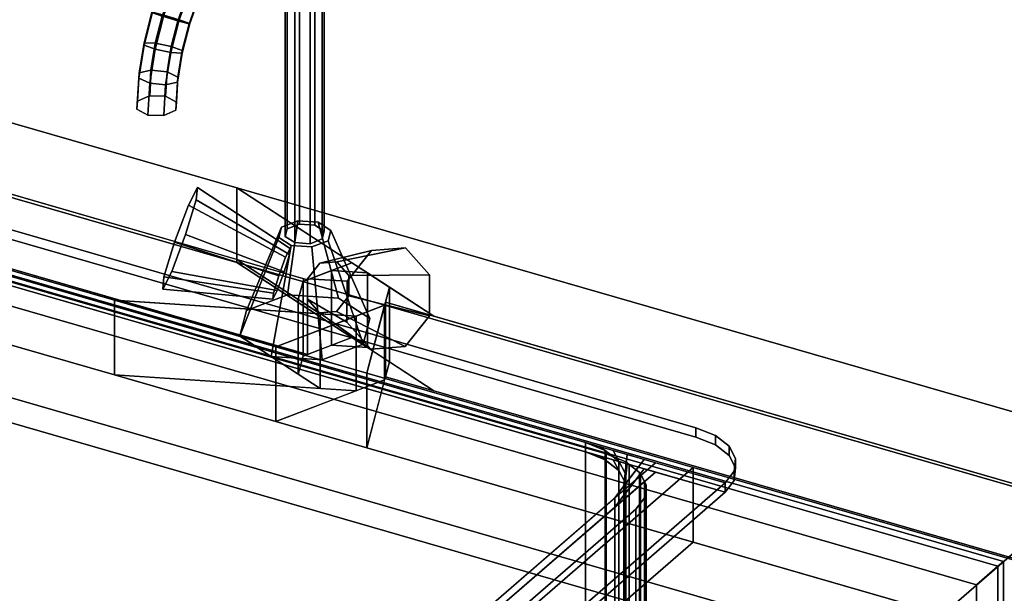
# Model space of a CAD drawing. Extents: x -1561 to 3499, y -2299 to 2343.
# Drawn here: x 678 to 1044, y 412 to 624 of the extents above; entities that cross this region are included whole.
import ezdxf

# ---------------------------------------------------------------- set-up
doc = ezdxf.new("R2010")
doc.units = 0
doc.layers.add('layer0', color=7, linetype='CONTINUOUS')

# ---------------------------------------------------------------- blocks, each defined once
blk = doc.blocks.new('PF_OBJECT28')
at = {"layer": 'layer0'}
for p, q in [((1041.68, 421.56), (549.77, 563.56)), ((549.77, 563.56), (1041.68, 421.56)), ((551.77, 565.29), (1043.68, 423.29)), ((1043.68, 423.29), (551.77, 565.29)), ((1043.68, 423.29), (1041.68, 421.56)), ((1041.68, 421.56), (1043.68, 423.29)), ((1041.68, -201.98), (1041.68, 421.56)), ((1041.68, 421.56), (1041.68, -201.98)), ((1043.68, 423.29), (1043.68, -200.25)), ((1043.68, -200.25), (1043.68, 423.29))]:
    blk.add_line(p, q, dxfattribs=at)
blk = doc.blocks.new('PF_OBJECT29')
at = {"layer": 'layer0'}
for p, q in [((1041.68, 421.56), (549.77, 563.56)), ((549.77, 563.56), (1041.68, 421.56)), ((541.77, 556.63), (1033.68, 414.63)), ((1033.68, 414.63), (541.77, 556.63)), ((549.77, 520.26), (1041.68, 378.26)), ((1041.68, 378.26), (549.77, 520.26)), ((1033.68, 371.33), (541.77, 513.33)), ((541.77, 513.33), (1033.68, 371.33)), ((1033.68, 414.63), (1041.68, 421.56)), ((1041.68, 421.56), (1033.68, 414.63)), ((1041.68, 378.26), (1041.68, 421.56)), ((1041.68, 421.56), (1041.68, 378.26)), ((1033.68, 414.63), (1033.68, 371.33)), ((1033.68, 371.33), (1033.68, 414.63))]:
    blk.add_line(p, q, dxfattribs=at)
blk = doc.blocks.new('PF_OBJECT30')
at = {"layer": 'layer0'}
for p, q in [((1068.68, 444.94), (785.68, 199.86)), ((785.68, 199.86), (1068.68, 444.94))]:
    blk.add_line(p, q, dxfattribs=at)
blk = doc.blocks.new('PF_OBJECT114')
at = {"layer": 'layer0'}
for p, q in [((562.92, 618.65), (758.96, 562.06)), ((758.96, 562.06), (562.92, 618.65)), ((539.92, 598.74), (785.29, 527.9)), ((758.95, 535.51), (539.92, 598.74)), ((758.96, 534.35), (562.92, 590.94)), ((562.92, 590.94), (758.96, 534.35)), ((515.42, 577.52), (713.55, 520.32)), ((785.29, 500.19), (539.92, 571.02)), ((539.92, 571.02), (758.95, 507.79)), ((758.96, 534.35), (758.96, 562.06)), ((758.96, 562.06), (2144.28, 162.15)), ((758.96, 562.06), (758.96, 534.35)), ((2144.28, 162.15), (758.96, 562.06)), ((758.96, 562.06), (832.13, 514.38)), ((801.71, 534.2), (758.96, 562.06)), ((713.55, 492.61), (515.42, 549.81)), ((713.55, 520.32), (622.8, 546.52)), ((789.97, 515.29), (758.95, 535.51)), ((758.95, 535.51), (781.82, 520.61)), ((783.85, 528.32), (758.95, 535.51)), ((2144.28, 134.44), (758.96, 534.35)), ((832.13, 486.67), (758.96, 534.35)), ((758.96, 534.35), (2144.28, 134.44)), ((758.96, 534.35), (801.71, 506.49)), ((785.29, 527.9), (801.71, 534.2)), ((801.71, 534.2), (794.19, 531.32)), ((807.47, 530.45), (801.71, 534.2)), ((794.19, 531.32), (785.29, 527.9)), ((794.19, 503.61), (794.19, 531.32)), ((807.47, 530.45), (794.19, 531.32)), ((794.19, 531.32), (794.19, 503.61)), ((794.19, 531.32), (807.47, 530.45)), ((815.63, 525.13), (807.47, 530.45)), ((807.47, 530.45), (807.47, 502.74)), ((807.47, 502.74), (807.47, 530.45)), ((781.82, 520.61), (783.85, 528.32)), ((783.57, 527.25), (781.82, 520.61)), ((783.85, 528.32), (783.57, 527.25)), ((785.29, 527.9), (783.57, 527.25)), ((783.57, 527.25), (785.29, 527.9)), ((783.57, 527.25), (783.57, 499.53)), ((783.57, 499.53), (783.57, 527.25)), ((785.29, 527.9), (783.85, 528.32)), ((785.29, 527.9), (785.29, 500.19)), ((785.29, 500.19), (785.29, 527.9)), ((814.16, 519.57), (815.63, 525.13)), ((815.63, 525.13), (814.16, 519.57)), ((815.63, 497.42), (815.63, 525.13)), ((815.63, 525.13), (815.63, 497.42)), ((832.13, 514.38), (815.63, 525.13)), ((713.55, 520.32), (713.55, 492.61)), ((773.52, 503.01), (713.55, 520.32)), ((713.55, 492.61), (713.55, 520.32)), ((803.25, 514.42), (713.55, 520.32)), ((713.55, 520.32), (773.52, 503.01)), ((713.55, 520.32), (789.97, 515.29)), ((781.82, 520.61), (781.82, 492.89)), ((781.82, 492.89), (781.82, 520.61)), ((781.82, 520.61), (789.97, 515.29)), ((814.16, 519.57), (807.24, 493.28)), ((813.88, 518.5), (814.16, 519.57)), ((814.16, 491.86), (814.16, 519.57)), ((814.16, 519.57), (814.16, 491.86)), ((814.16, 519.57), (832.13, 514.38)), ((1730.7, 254.99), (814.16, 519.57)), ((622.8, 518.81), (713.55, 492.61)), ((813.88, 518.5), (773.52, 503.01)), ((803.25, 514.42), (813.88, 518.5)), ((807.24, 493.28), (813.88, 518.5)), ((813.88, 490.78), (813.88, 518.5)), ((813.88, 518.5), (813.88, 490.78)), ((773.52, 503.01), (803.25, 514.42)), ((789.97, 515.29), (789.97, 487.58)), ((789.97, 487.58), (789.97, 515.29)), ((789.97, 515.29), (803.25, 514.42)), ((803.25, 514.42), (803.25, 486.71)), ((803.25, 486.71), (803.25, 514.42)), ((832.13, 514.38), (2121.28, 142.24)), ((758.95, 507.79), (789.97, 487.58)), ((781.82, 492.89), (758.95, 507.79)), ((758.95, 507.79), (783.85, 500.61)), ((801.71, 506.49), (785.29, 500.19)), ((794.19, 503.61), (801.71, 506.49)), ((801.71, 506.49), (807.47, 502.74)), ((773.52, 503.01), (773.52, 475.3)), ((807.24, 493.28), (773.52, 503.01)), ((773.52, 475.3), (773.52, 503.01)), ((773.52, 503.01), (807.24, 493.28)), ((785.29, 500.19), (794.19, 503.61)), ((807.47, 502.74), (794.19, 503.61)), ((794.19, 503.61), (807.47, 502.74)), ((807.47, 502.74), (815.63, 497.42)), ((783.85, 500.61), (781.82, 492.89)), ((781.82, 492.89), (783.57, 499.53)), ((783.57, 499.53), (783.85, 500.61)), ((785.29, 500.19), (783.57, 499.53)), ((783.57, 499.53), (785.29, 500.19)), ((783.85, 500.61), (785.29, 500.19)), ((814.16, 491.86), (815.63, 497.42)), ((815.63, 497.42), (814.16, 491.86)), ((815.63, 497.42), (832.13, 486.67)), ((713.55, 492.61), (803.25, 486.71)), ((773.52, 475.3), (713.55, 492.61)), ((789.97, 487.58), (713.55, 492.61)), ((713.55, 492.61), (773.52, 475.3)), ((773.52, 475.3), (813.88, 490.78)), ((789.97, 487.58), (781.82, 492.89)), ((813.88, 490.78), (803.25, 486.71)), ((807.24, 493.28), (807.24, 465.56)), ((928.51, 458.27), (807.24, 493.28)), ((807.24, 465.56), (807.24, 493.28)), ((807.24, 493.28), (1706.2, 233.77)), ((807.24, 465.56), (814.16, 491.86)), ((813.88, 490.78), (807.24, 465.56)), ((814.16, 491.86), (813.88, 490.78)), ((832.13, 486.67), (814.16, 491.86)), ((814.16, 491.86), (1730.7, 227.27)), ((803.25, 486.71), (773.52, 475.3)), ((803.25, 486.71), (789.97, 487.58)), ((2121.28, 114.52), (832.13, 486.67)), ((807.24, 465.56), (773.52, 475.3)), ((773.52, 475.3), (807.24, 465.56)), ((1706.2, 206.06), (807.24, 465.56)), ((807.24, 465.56), (928.51, 430.56)), ((726.01, 282.9), (928.51, 458.27)), ((928.51, 458.27), (726.01, 282.9)), ((928.51, 430.56), (928.51, 458.27)), ((928.51, 458.27), (928.51, 430.56)), ((1706.2, 233.77), (928.51, 458.27)), ((726.01, 255.19), (928.51, 430.56)), ((928.51, 430.56), (726.01, 255.19)), ((928.51, 430.56), (1706.2, 206.06))]:
    blk.add_line(p, q, dxfattribs=at)
blk = doc.blocks.new('PF_OBJECT115')
at = {"layer": 'layer0'}
for p, q in [((641.03, 556.27), (929.42, 473.02)), ((929.42, 473.02), (641.03, 556.27)), ((641.03, 552.8), (929.42, 469.55)), ((929.42, 469.55), (641.03, 552.8)), ((600.05, 550.78), (940.4, 452.53)), ((940.4, 449.06), (600.05, 547.31)), ((888.44, 467.53), (652.01, 535.78)), ((652.01, 532.31), (888.44, 464.06)), ((929.42, 473.02), (929.42, 469.55)), ((929.42, 469.55), (929.42, 473.02)), ((929.42, 473.02), (936.71, 470.06)), ((936.71, 470.06), (929.42, 473.02)), ((929.42, 469.55), (936.71, 466.6)), ((936.71, 466.6), (929.42, 469.55)), ((936.71, 466.6), (936.71, 470.06)), ((936.71, 470.06), (941.82, 466.13)), ((936.71, 470.06), (936.71, 466.6)), ((941.82, 466.13), (936.71, 470.06)), ((888.44, 464.06), (888.44, 467.53)), ((895.73, 464.57), (888.44, 467.53)), ((888.44, 467.53), (888.44, 464.06)), ((888.44, 467.53), (895.73, 464.57)), ((893.97, 465.93), (888.44, 467.53)), ((893.97, 465.93), (900.84, 460.64)), ((898.75, 464.55), (893.97, 465.93)), ((895.73, 464.57), (893.97, 465.93)), ((900.84, 460.64), (895.73, 464.57)), ((895.73, 464.57), (895.73, 461.11)), ((895.73, 461.11), (895.73, 464.57)), ((898.75, 464.55), (903.27, 456.11)), ((904, 463.04), (898.75, 464.55)), ((900.84, 460.64), (898.75, 464.55)), ((936.71, 466.6), (941.82, 462.66)), ((941.82, 462.66), (936.71, 466.6)), ((941.82, 462.66), (941.82, 466.13)), ((941.82, 466.13), (944.25, 461.6)), ((941.82, 466.13), (941.82, 462.66)), ((944.25, 461.6), (941.82, 466.13)), ((895.73, 461.11), (888.44, 464.06)), ((888.44, 464.06), (893.97, 462.47)), ((888.44, 464.06), (895.73, 461.11)), ((900.84, 457.17), (893.97, 462.47)), ((893.97, 462.47), (898.75, 461.09)), ((893.97, 462.47), (895.73, 461.11)), ((895.73, 461.11), (900.84, 457.17)), ((903.27, 452.64), (898.75, 461.09)), ((898.75, 461.09), (904, 459.57)), ((898.75, 461.09), (900.84, 457.17)), ((910.3, 461.22), (899.42, 447.04)), ((904, 463.04), (902.78, 451.42)), ((902.78, 451.42), (910.3, 461.22)), ((903.27, 456.11), (904, 463.04)), ((910.3, 461.22), (904, 463.04)), ((914.42, 460.03), (910.3, 461.22)), ((941.82, 462.66), (944.25, 458.13)), ((944.25, 458.13), (941.82, 462.66)), ((944.25, 461.6), (943.76, 456.91)), ((943.76, 456.91), (944.25, 461.6)), ((944.25, 458.13), (944.25, 461.6)), ((944.25, 461.6), (944.25, 458.13)), ((914.42, 460.03), (736.92, 306.31)), ((899.42, 447.04), (914.42, 460.03)), ((899.42, 443.57), (910.3, 457.75)), ((903.27, 456.11), (900.84, 460.64)), ((900.84, 460.64), (900.84, 457.17)), ((900.84, 457.17), (900.84, 460.64)), ((900.84, 457.17), (903.27, 452.64)), ((902.78, 447.95), (904, 459.57)), ((910.3, 457.75), (902.78, 447.95)), ((904, 459.57), (903.27, 452.64)), ((904, 459.57), (910.3, 457.75)), ((910.3, 457.75), (914.42, 456.56)), ((940.4, 452.53), (914.42, 460.03)), ((944.25, 458.13), (943.76, 453.44)), ((943.76, 453.44), (944.25, 458.13)), ((736.92, 302.84), (914.42, 456.56)), ((914.42, 456.56), (899.42, 443.57)), ((902.78, 451.42), (903.27, 456.11)), ((903.27, 456.11), (903.27, 452.64)), ((903.27, 452.64), (903.27, 456.11)), ((914.42, 456.56), (940.4, 449.06)), ((943.76, 456.91), (940.4, 452.53)), ((940.4, 452.53), (943.76, 456.91)), ((943.76, 453.44), (943.76, 456.91)), ((943.76, 456.91), (943.76, 453.44)), ((940.4, 452.53), (857.6, 380.83)), ((857.6, 380.83), (940.4, 452.53)), ((899.42, 447.04), (902.78, 451.42)), ((903.27, 452.64), (902.78, 447.95)), ((902.78, 451.42), (902.78, 447.95)), ((902.78, 447.95), (902.78, 451.42)), ((943.76, 453.44), (940.4, 449.06)), ((940.4, 449.06), (943.76, 453.44)), ((940.4, 449.06), (940.4, 452.53)), ((940.4, 452.53), (940.4, 449.06)), ((940.4, 452.53), (940.4, 452.53)), ((736.92, 306.31), (899.42, 447.04)), ((940.4, 449.06), (857.6, 377.36)), ((857.6, 377.36), (940.4, 449.06)), ((902.78, 447.95), (899.42, 443.57)), ((899.42, 447.04), (899.42, 443.57)), ((899.42, 443.57), (899.42, 447.04)), ((940.4, 449.06), (940.4, 449.06)), ((899.42, 443.57), (736.92, 302.84))]:
    blk.add_line(p, q, dxfattribs=at)
blk = doc.blocks.new('PF_OBJECT116')
at = {"layer": 'layer0'}
for p, q in [((640.06, 535.76), (904.71, 459.36)), ((651.1, 534.02), (896.18, 463.27)), ((896.18, 463.27), (651.1, 534.02)), ((888.44, 464.06), (652.01, 532.31)), ((888.44, 338.49), (888.44, 464.06)), ((895.73, 461.11), (888.44, 464.06)), ((888.44, 464.06), (888.44, 338.49)), ((888.44, 464.06), (895.73, 461.11)), ((893.97, 462.47), (888.44, 464.06)), ((893.97, 462.47), (900.84, 457.17)), ((898.75, 461.09), (893.97, 462.47)), ((895.73, 461.11), (893.97, 462.47)), ((900.84, 457.17), (895.73, 461.11)), ((895.73, 461.11), (895.73, 335.54)), ((895.73, 335.54), (895.73, 461.11)), ((896.18, 463.27), (896.18, 337.7)), ((896.18, 337.7), (896.18, 463.27)), ((896.18, 463.27), (903.48, 460.32)), ((903.48, 460.32), (896.18, 463.27)), ((898.75, 461.09), (903.27, 452.64)), ((904, 459.57), (898.75, 461.09)), ((900.84, 457.17), (898.75, 461.09)), ((903.27, 452.64), (900.84, 457.17)), ((900.84, 457.17), (900.84, 331.6)), ((900.84, 331.6), (900.84, 457.17)), ((904, 459.57), (902.78, 447.95)), ((903.27, 452.64), (904, 459.57)), ((903.48, 334.74), (903.48, 460.32)), ((903.48, 460.32), (904.71, 459.36)), ((903.48, 460.32), (903.48, 334.74)), ((904.71, 459.36), (903.48, 460.32)), ((904.71, 459.36), (904, 459.57)), ((904.71, 459.36), (904.71, 333.79)), ((904.71, 333.79), (904.71, 459.36)), ((904.71, 459.36), (908.59, 456.38)), ((908.59, 456.38), (904.71, 459.36)), ((908.86, 455.87), (899.42, 443.57)), ((902.78, 447.95), (908.86, 455.87)), ((908.59, 330.81), (908.59, 456.38)), ((908.59, 456.38), (908.86, 455.87)), ((908.59, 456.38), (908.59, 330.81)), ((908.86, 455.87), (908.59, 456.38)), ((908.86, 330.3), (908.86, 455.87)), ((908.86, 455.87), (910.37, 453.06)), ((908.86, 455.87), (908.86, 330.3)), ((910.37, 453.06), (908.86, 455.87)), ((910.37, 453.06), (736.92, 302.84)), ((899.42, 443.57), (910.37, 453.06)), ((902.78, 447.95), (903.27, 452.64)), ((903.27, 452.64), (903.27, 327.07)), ((903.27, 327.07), (903.27, 452.64)), ((910.37, 327.48), (910.37, 453.06)), ((910.37, 453.06), (911.02, 451.85)), ((910.37, 453.06), (910.37, 327.48)), ((911.02, 451.85), (910.37, 453.06)), ((911.02, 451.85), (910.53, 447.16)), ((910.53, 447.16), (911.02, 451.85)), ((911.02, 326.27), (911.02, 451.85)), ((911.02, 451.85), (911.02, 326.27)), ((899.42, 443.57), (902.78, 447.95)), ((902.78, 447.95), (902.78, 322.38)), ((902.78, 322.38), (902.78, 447.95)), ((910.53, 447.16), (907.16, 442.78)), ((907.16, 442.78), (910.53, 447.16)), ((910.53, 321.59), (910.53, 447.16)), ((910.53, 447.16), (910.53, 321.59)), ((736.92, 302.84), (899.42, 443.57)), ((907.16, 442.78), (767.09, 321.47)), ((767.09, 321.47), (907.16, 442.78)), ((899.42, 443.57), (899.42, 318)), ((899.42, 318), (899.42, 443.57)), ((907.16, 317.21), (907.16, 442.78)), ((907.16, 442.78), (907.16, 317.21))]:
    blk.add_line(p, q, dxfattribs=at)
blk = doc.blocks.new('PF_OBJECT117')
at = {"layer": 'layer0'}
for p, q in [((775.56, 547.45), (781.64, 549.78)), ((781.64, 549.78), (775.56, 547.45)), ((781.64, 549.78), (777.75, 522.39)), ((777.75, 522.39), (781.64, 549.78)), ((781.64, 549.78), (789.22, 549.28)), ((789.22, 549.28), (781.64, 549.78)), ((796.72, 521.14), (789.22, 549.28)), ((789.22, 549.28), (793.88, 546.25)), ((789.22, 549.28), (796.72, 521.14)), ((793.88, 546.25), (789.22, 549.28)), ((775.56, 547.45), (762.57, 516.56)), ((762.57, 516.56), (775.56, 547.45)), ((774.56, 543.66), (775.56, 547.45)), ((775.56, 547.45), (774.56, 543.66)), ((793.88, 546.25), (792.88, 542.45)), ((792.88, 542.45), (793.88, 546.25)), ((793.88, 546.25), (808.37, 513.55)), ((808.37, 513.55), (793.88, 546.25)), ((774.56, 543.66), (760.08, 507.08)), ((760.08, 507.08), (774.56, 543.66)), ((779.22, 540.62), (774.56, 543.66)), ((774.56, 543.66), (779.22, 540.62)), ((792.88, 542.45), (786.81, 540.12)), ((786.81, 540.12), (792.88, 542.45)), ((792.88, 542.45), (805.87, 504.06)), ((805.87, 504.06), (792.88, 542.45)), ((779.22, 540.62), (771.72, 499.49)), ((771.72, 499.49), (779.22, 540.62)), ((786.81, 540.12), (779.22, 540.62)), ((779.22, 540.62), (786.81, 540.12)), ((786.81, 540.12), (790.69, 498.24)), ((790.69, 498.24), (786.81, 540.12)), ((777.75, 522.39), (762.57, 516.56)), ((762.57, 516.56), (777.75, 522.39)), ((796.72, 521.14), (777.75, 522.39)), ((777.75, 522.39), (796.72, 521.14)), ((808.37, 513.55), (796.72, 521.14)), ((796.72, 521.14), (808.37, 513.55)), ((762.57, 516.56), (760.08, 507.08)), ((760.08, 507.08), (762.57, 516.56)), ((805.87, 504.06), (808.37, 513.55)), ((808.37, 513.55), (805.87, 504.06)), ((760.08, 507.08), (771.72, 499.49)), ((771.72, 499.49), (760.08, 507.08)), ((790.69, 498.24), (805.87, 504.06)), ((805.87, 504.06), (790.69, 498.24)), ((771.72, 499.49), (790.69, 498.24)), ((790.69, 498.24), (771.72, 499.49))]:
    blk.add_line(p, q, dxfattribs=at)
blk = doc.blocks.new('PF_OBJECT118')
at = {"layer": 'layer0'}
for p, q in [((777.73, 642.09), (782.28, 643.84)), ((782.28, 643.84), (777.73, 642.09)), ((782.28, 643.84), (782.28, 548.58)), ((782.28, 548.58), (782.28, 643.84)), ((782.28, 643.84), (787.97, 643.46)), ((787.97, 643.46), (782.28, 643.84)), ((776.98, 639.25), (777.73, 642.09)), ((777.73, 642.09), (776.98, 639.25)), ((777.73, 642.09), (777.73, 546.83)), ((777.73, 546.83), (777.73, 642.09)), ((787.97, 548.2), (787.97, 643.46)), ((787.97, 643.46), (791.47, 641.19)), ((787.97, 643.46), (787.97, 548.2)), ((791.47, 641.19), (787.97, 643.46)), ((791.47, 641.19), (790.72, 638.34)), ((790.72, 638.34), (791.47, 641.19)), ((791.47, 641.19), (791.47, 545.92)), ((791.47, 545.92), (791.47, 641.19)), ((780.47, 636.97), (776.98, 639.25)), ((776.98, 639.25), (776.98, 543.98)), ((776.98, 543.98), (776.98, 639.25)), ((776.98, 639.25), (780.47, 636.97)), ((786.17, 636.59), (780.47, 636.97)), ((780.47, 636.97), (780.47, 541.71)), ((780.47, 541.71), (780.47, 636.97)), ((780.47, 636.97), (786.17, 636.59)), ((790.72, 638.34), (786.17, 636.59)), ((786.17, 636.59), (790.72, 638.34)), ((786.17, 636.59), (786.17, 541.33)), ((786.17, 541.33), (786.17, 636.59)), ((790.72, 638.34), (790.72, 543.08)), ((790.72, 543.08), (790.72, 638.34)), ((782.28, 548.58), (777.73, 546.83)), ((777.73, 546.83), (782.28, 548.58)), ((787.97, 548.2), (782.28, 548.58)), ((782.28, 548.58), (787.97, 548.2)), ((777.73, 546.83), (776.98, 543.98)), ((776.98, 543.98), (777.73, 546.83)), ((791.47, 545.92), (787.97, 548.2)), ((787.97, 548.2), (791.47, 545.92)), ((790.72, 543.08), (791.47, 545.92)), ((791.47, 545.92), (790.72, 543.08)), ((776.98, 543.98), (780.47, 541.71)), ((780.47, 541.71), (776.98, 543.98)), ((780.47, 541.71), (786.17, 541.33)), ((786.17, 541.33), (780.47, 541.71)), ((786.17, 541.33), (790.72, 543.08)), ((790.72, 543.08), (786.17, 541.33))]:
    blk.add_line(p, q, dxfattribs=at)
blk = doc.blocks.new('PF_OBJECT119')
at = {"layer": 'layer0'}
for p, q in [((761.81, 676.05), (767.63, 676.6)), ((767.63, 676.6), (761.81, 676.05)), ((767.63, 676.6), (763.91, 672.18)), ((763.91, 672.18), (767.63, 676.6)), ((767.02, 676.34), (773.01, 676.91)), ((773.01, 676.91), (767.02, 676.34)), ((773.01, 676.91), (767.63, 676.6)), ((767.63, 676.6), (773.01, 676.91)), ((767.63, 676.6), (772.79, 674.58)), ((772.79, 674.58), (767.63, 676.6)), ((776.91, 672.92), (773.01, 676.91)), ((773.01, 676.91), (778.32, 674.82)), ((773.01, 676.91), (776.91, 672.92)), ((778.32, 674.82), (773.01, 676.91)), ((749.2, 667.42), (755.57, 672.94)), ((755.57, 672.94), (749.2, 667.42)), ((755.57, 672.94), (752.9, 668.84)), ((752.9, 668.84), (755.57, 672.94)), ((754.03, 667.46), (760.6, 673.14)), ((760.6, 673.14), (754.03, 667.46)), ((755.57, 672.94), (761.81, 676.05)), ((761.81, 676.05), (755.57, 672.94)), ((760.6, 673.14), (755.57, 672.94)), ((755.57, 672.94), (760.6, 673.14)), ((761.81, 676.05), (758.59, 671.67)), ((758.59, 671.67), (761.81, 676.05)), ((760.6, 673.14), (767.02, 676.34)), ((767.02, 676.34), (760.6, 673.14)), ((765.04, 669.32), (760.6, 673.14)), ((760.6, 673.14), (765.04, 669.32)), ((767.02, 676.34), (761.81, 676.05)), ((761.81, 676.05), (767.02, 676.34)), ((771.18, 672.38), (767.02, 676.34)), ((767.02, 676.34), (771.18, 672.38)), ((772.79, 674.58), (768.62, 670.33)), ((768.62, 670.33), (772.79, 674.58)), ((771.18, 672.38), (776.91, 672.92)), ((776.91, 672.92), (771.18, 672.38)), ((778.32, 674.82), (772.79, 674.58)), ((772.79, 674.58), (778.32, 674.82)), ((772.79, 674.58), (777.05, 670.07)), ((777.05, 670.07), (772.79, 674.58)), ((777.05, 666.97), (776.91, 672.92)), ((776.91, 672.92), (781.98, 670.93)), ((776.91, 672.92), (777.05, 666.97)), ((781.98, 670.93), (776.91, 672.92)), ((781.98, 670.93), (778.32, 674.82)), ((778.32, 674.82), (782.71, 670.18)), ((778.32, 674.82), (781.98, 670.93)), ((782.71, 670.18), (778.32, 674.82)), ((752.9, 668.84), (758.59, 671.67)), ((758.59, 671.67), (752.9, 668.84)), ((758.59, 671.67), (763.91, 672.18)), ((763.91, 672.18), (758.59, 671.67)), ((758.59, 671.67), (759.25, 665.77)), ((759.25, 665.77), (758.59, 671.67)), ((758.77, 663.89), (765.04, 669.32)), ((765.04, 669.32), (758.77, 663.89)), ((763.91, 672.18), (764.03, 666.23)), ((764.03, 666.23), (763.91, 672.18)), ((763.91, 672.18), (768.62, 670.33)), ((768.62, 670.33), (763.91, 672.18)), ((765.04, 669.32), (771.18, 672.38)), ((771.18, 672.38), (765.04, 669.32)), ((766.3, 663.71), (765.04, 669.32)), ((765.04, 669.32), (766.3, 663.71)), ((768.62, 670.33), (768.26, 664.57)), ((768.26, 664.57), (768.62, 670.33)), ((768.62, 670.33), (772.52, 666.21)), ((772.52, 666.21), (768.62, 670.33)), ((771.86, 666.48), (771.18, 672.38)), ((771.18, 672.38), (771.86, 666.48)), ((777.05, 670.07), (772.52, 666.21)), ((772.52, 666.21), (777.05, 670.07)), ((782.71, 670.18), (777.05, 670.07)), ((777.05, 670.07), (782.71, 670.18)), ((777.05, 670.07), (780.24, 663.26)), ((780.24, 663.26), (777.05, 670.07)), ((781.64, 665.17), (781.98, 670.93)), ((781.98, 670.93), (781.64, 665.17)), ((781.98, 670.93), (786.18, 666.49)), ((786.18, 666.49), (781.98, 670.93)), ((786.18, 666.49), (782.71, 670.18)), ((782.71, 670.18), (785.99, 663.18)), ((782.71, 670.18), (786.18, 666.49)), ((785.99, 663.18), (782.71, 670.18)), ((742.96, 659.73), (749.2, 667.42)), ((749.2, 667.42), (742.96, 659.73)), ((747.08, 663.8), (752.9, 668.84)), ((752.9, 668.84), (747.08, 663.8)), ((749.2, 667.42), (747.08, 663.8)), ((747.08, 663.8), (749.2, 667.42)), ((747.62, 659.54), (754.03, 667.46)), ((754.03, 667.46), (747.62, 659.54)), ((754.03, 667.46), (749.2, 667.42)), ((749.2, 667.42), (754.03, 667.46)), ((752.9, 668.84), (754.14, 663.23)), ((754.14, 663.23), (752.9, 668.84)), ((758.77, 663.89), (754.03, 667.46)), ((754.03, 667.46), (758.77, 663.89)), ((759.25, 665.77), (754.14, 663.23)), ((754.14, 663.23), (759.25, 665.77)), ((754.23, 663.2), (759.34, 665.75)), ((759.34, 665.75), (754.23, 663.2)), ((764.03, 666.23), (759.25, 665.77)), ((759.25, 665.77), (764.03, 666.23)), ((759.25, 665.77), (759.34, 665.75)), ((759.34, 665.75), (759.25, 665.77)), ((759.34, 665.75), (764.11, 666.2)), ((764.11, 666.2), (759.34, 665.75)), ((759.34, 665.75), (763.46, 661.77)), ((763.46, 661.77), (759.34, 665.75)), ((764.03, 666.23), (764.11, 666.2)), ((768.26, 664.57), (764.03, 666.23)), ((764.11, 666.2), (764.03, 666.23)), ((764.03, 666.23), (768.26, 664.57)), ((764.11, 666.2), (767.96, 662.2)), ((767.96, 662.2), (764.11, 666.2)), ((764.11, 666.2), (768.34, 664.54)), ((768.34, 664.54), (764.11, 666.2)), ((766.3, 663.71), (771.86, 666.48)), ((771.86, 666.48), (766.3, 663.71)), ((768.66, 662.09), (771.86, 666.48)), ((771.86, 666.48), (768.66, 662.09)), ((772.52, 666.21), (771.75, 660.87)), ((771.75, 660.87), (772.52, 666.21)), ((771.86, 666.48), (777.05, 666.97)), ((777.05, 666.97), (771.86, 666.48)), ((772.52, 666.21), (775.43, 660)), ((775.43, 660), (772.52, 666.21)), ((773.34, 662.53), (777.05, 666.97)), ((777.05, 666.97), (773.34, 662.53)), ((777.05, 666.97), (781.64, 665.17)), ((781.64, 665.17), (777.05, 666.97)), ((785.44, 661.15), (786.18, 666.49)), ((786.18, 666.49), (785.44, 661.15)), ((786.18, 666.49), (789.32, 659.79)), ((789.32, 659.79), (786.18, 666.49)), ((741.38, 656.77), (747.08, 663.8)), ((747.08, 663.8), (741.38, 656.77)), ((747.08, 663.8), (748.91, 658.7)), ((748.91, 658.7), (747.08, 663.8)), ((754.14, 663.23), (748.91, 658.7)), ((748.91, 658.7), (754.14, 663.23)), ((749, 658.68), (754.23, 663.2)), ((754.23, 663.2), (749, 658.68)), ((752.63, 656.31), (758.77, 663.89)), ((758.77, 663.89), (752.63, 656.31)), ((754.14, 663.23), (754.23, 663.2)), ((754.23, 663.2), (754.14, 663.23)), ((754.23, 663.2), (758.63, 659.37)), ((758.63, 659.37), (754.23, 663.2)), ((760.62, 658.79), (758.77, 663.89)), ((758.77, 663.89), (760.62, 658.79)), ((760.62, 658.79), (766.3, 663.71)), ((766.3, 663.71), (760.62, 658.79)), ((763.46, 661.77), (767.96, 662.2)), ((767.96, 662.2), (763.46, 661.77)), ((763.46, 661.77), (768.66, 662.09)), ((768.66, 662.09), (763.46, 661.77)), ((763.65, 659.59), (766.3, 663.71)), ((766.3, 663.71), (763.65, 659.59)), ((763.65, 659.59), (768.66, 662.09)), ((768.66, 662.09), (763.65, 659.59)), ((767.96, 662.2), (773.34, 662.53)), ((773.34, 662.53), (767.96, 662.2)), ((767.96, 662.2), (771.96, 660.63)), ((771.96, 660.63), (767.96, 662.2)), ((768.26, 664.57), (768.34, 664.54)), ((771.75, 660.87), (768.26, 664.57)), ((768.34, 664.54), (768.26, 664.57)), ((768.26, 664.57), (771.75, 660.87)), ((768.34, 664.54), (771.96, 660.63)), ((771.96, 660.63), (768.34, 664.54)), ((768.34, 664.54), (771.84, 660.84)), ((771.84, 660.84), (768.34, 664.54)), ((768.66, 662.09), (773.34, 662.53)), ((773.34, 662.53), (768.66, 662.09)), ((773.34, 662.53), (777.49, 660.9)), ((777.49, 660.9), (773.34, 662.53)), ((780.24, 663.26), (775.43, 660)), ((775.43, 660), (780.24, 663.26)), ((777.49, 660.9), (781.64, 665.17)), ((781.64, 665.17), (777.49, 660.9)), ((785.99, 663.18), (780.24, 663.26)), ((780.24, 663.26), (782.21, 654.47)), ((780.24, 663.26), (785.99, 663.18)), ((782.21, 654.47), (780.24, 663.26)), ((781.64, 665.17), (785.44, 661.15)), ((785.44, 661.15), (781.64, 665.17)), ((789.32, 659.79), (785.99, 663.18)), ((785.99, 663.18), (788.02, 654.12)), ((785.99, 663.18), (789.32, 659.79)), ((788.02, 654.12), (785.99, 663.18)), ((737.14, 650.19), (742.96, 659.73)), ((742.96, 659.73), (737.14, 650.19)), ((742.96, 659.73), (741.38, 656.77)), ((741.38, 656.77), (742.96, 659.73)), ((741.62, 649.72), (747.62, 659.54)), ((747.62, 659.54), (741.62, 649.72)), ((747.62, 659.54), (742.96, 659.73)), ((742.96, 659.73), (747.62, 659.54)), ((748.91, 658.7), (743.8, 652.39)), ((743.8, 652.39), (748.91, 658.7)), ((743.89, 652.37), (749, 658.68)), ((749, 658.68), (743.89, 652.37)), ((752.63, 656.31), (747.62, 659.54)), ((747.62, 659.54), (752.63, 656.31)), ((748.91, 658.7), (749, 658.68)), ((749, 658.68), (748.91, 658.7)), ((749, 658.68), (753.69, 655.09)), ((753.69, 655.09), (749, 658.68)), ((753.69, 655.09), (758.63, 659.37)), ((758.63, 659.37), (753.69, 655.09)), ((755.07, 651.94), (760.62, 658.79)), ((760.62, 658.79), (755.07, 651.94)), ((758.52, 655.15), (763.65, 659.59)), ((763.65, 659.59), (758.52, 655.15)), ((758.52, 655.15), (760.62, 658.79)), ((760.62, 658.79), (758.52, 655.15)), ((758.63, 659.37), (763.46, 661.77)), ((763.46, 661.77), (758.63, 659.37)), ((758.63, 659.37), (763.65, 659.59)), ((763.65, 659.59), (758.63, 659.37)), ((771.75, 660.87), (771.84, 660.84)), ((774.37, 655.29), (771.75, 660.87)), ((771.84, 660.84), (771.75, 660.87)), ((771.75, 660.87), (774.37, 655.29)), ((771.84, 660.84), (775.26, 657.14)), ((775.26, 657.14), (771.84, 660.84)), ((771.84, 660.84), (774.45, 655.27)), ((774.45, 655.27), (771.84, 660.84)), ((771.96, 660.63), (777.49, 660.9)), ((777.49, 660.9), (771.96, 660.63)), ((771.96, 660.63), (775.26, 657.14)), ((775.26, 657.14), (771.96, 660.63)), ((775.43, 660), (774.37, 655.29)), ((774.37, 655.29), (775.43, 660)), ((775.43, 660), (777.23, 651.97)), ((777.23, 651.97), (775.43, 660)), ((777.49, 660.9), (780.92, 657.28)), ((780.92, 657.28), (777.49, 660.9)), ((780.92, 657.28), (785.44, 661.15)), ((785.44, 661.15), (780.92, 657.28)), ((785.44, 661.15), (788.28, 655.09)), ((788.28, 655.09), (785.44, 661.15)), ((788.28, 655.09), (789.32, 659.79)), ((789.32, 659.79), (788.28, 655.09)), ((789.32, 659.79), (791.26, 651.14)), ((791.26, 651.14), (789.32, 659.79)), ((736.06, 648.06), (741.38, 656.77)), ((741.38, 656.77), (736.06, 648.06)), ((741.38, 656.77), (743.8, 652.39)), ((743.8, 652.39), (741.38, 656.77)), ((746.9, 646.93), (752.63, 656.31)), ((752.63, 656.31), (746.9, 646.93)), ((748.87, 649.14), (753.69, 655.09)), ((753.69, 655.09), (748.87, 649.14)), ((755.07, 651.94), (752.63, 656.31)), ((752.63, 656.31), (755.07, 651.94)), ((753.51, 648.96), (758.52, 655.15)), ((758.52, 655.15), (753.51, 648.96)), ((753.69, 655.09), (758.52, 655.15)), ((758.52, 655.15), (753.69, 655.09)), ((774.37, 655.29), (774.45, 655.27)), ((775.98, 648.08), (774.37, 655.29)), ((774.45, 655.27), (774.37, 655.29)), ((774.37, 655.29), (775.98, 648.08)), ((774.45, 655.27), (777.73, 651.87)), ((777.73, 651.87), (774.45, 655.27)), ((774.45, 655.27), (776.07, 648.06)), ((776.07, 648.06), (774.45, 655.27)), ((775.26, 657.14), (780.92, 657.28)), ((780.92, 657.28), (775.26, 657.14)), ((775.26, 657.14), (777.73, 651.87)), ((777.73, 651.87), (775.26, 657.14)), ((780.92, 657.28), (783.48, 651.81)), ((783.48, 651.81), (780.92, 657.28)), ((783.48, 651.81), (788.28, 655.09)), ((788.28, 655.09), (783.48, 651.81)), ((788.28, 655.09), (790.04, 647.25)), ((790.04, 647.25), (788.28, 655.09)), ((743.8, 652.39), (739.03, 644.58)), ((739.03, 644.58), (743.8, 652.39)), ((739.11, 644.55), (743.89, 652.37)), ((743.89, 652.37), (739.11, 644.55)), ((743.8, 652.39), (743.89, 652.37)), ((743.89, 652.37), (743.8, 652.39)), ((743.89, 652.37), (748.87, 649.14)), ((748.87, 649.14), (743.89, 652.37)), ((749.88, 643.44), (755.07, 651.94)), ((755.07, 651.94), (749.88, 643.44)), ((753.51, 648.96), (755.07, 651.94)), ((755.07, 651.94), (753.51, 648.96)), ((777.23, 651.97), (775.98, 648.08)), ((775.98, 648.08), (777.23, 651.97)), ((782.21, 654.47), (777.23, 651.97)), ((777.23, 651.97), (782.21, 654.47)), ((777.23, 651.97), (777.84, 642.46)), ((777.84, 642.46), (777.23, 651.97)), ((777.73, 651.87), (783.48, 651.81)), ((783.48, 651.81), (777.73, 651.87)), ((777.73, 651.87), (779.25, 645.06)), ((779.25, 645.06), (777.73, 651.87)), ((788.02, 654.12), (782.21, 654.47)), ((782.21, 654.47), (782.88, 644.06)), ((782.21, 654.47), (788.02, 654.12)), ((782.88, 644.06), (782.21, 654.47)), ((783.48, 651.81), (785.07, 644.74)), ((785.07, 644.74), (783.48, 651.81)), ((791.26, 651.14), (788.02, 654.12)), ((788.02, 654.12), (788.71, 643.41)), ((788.02, 654.12), (791.26, 651.14)), ((788.71, 643.41), (788.02, 654.12)), ((790.04, 647.25), (791.26, 651.14)), ((791.26, 651.14), (790.04, 647.25)), ((791.26, 651.14), (791.91, 640.9)), ((791.91, 640.9), (791.26, 651.14)), ((731.35, 638.05), (736.06, 648.06)), ((736.06, 648.06), (731.35, 638.05)), ((731.98, 639.23), (737.14, 650.19)), ((737.14, 650.19), (731.98, 639.23)), ((737.14, 650.19), (736.06, 648.06)), ((736.06, 648.06), (737.14, 650.19)), ((736.06, 648.06), (739.03, 644.58)), ((739.03, 644.58), (736.06, 648.06)), ((736.31, 638.44), (741.62, 649.72)), ((741.62, 649.72), (736.31, 638.44)), ((741.62, 649.72), (737.14, 650.19)), ((737.14, 650.19), (741.62, 649.72)), ((746.9, 646.93), (741.62, 649.72)), ((741.62, 649.72), (746.9, 646.93)), ((744.36, 641.75), (748.87, 649.14)), ((748.87, 649.14), (744.36, 641.75)), ((748.83, 641.3), (753.51, 648.96)), ((753.51, 648.96), (748.83, 641.3)), ((748.87, 649.14), (753.51, 648.96)), ((753.51, 648.96), (748.87, 649.14)), ((775.98, 648.08), (776.07, 648.06)), ((776.53, 639.55), (775.98, 648.08)), ((776.07, 648.06), (775.98, 648.08)), ((775.98, 648.08), (776.53, 639.55)), ((776.07, 648.06), (779.25, 645.06)), ((779.25, 645.06), (776.07, 648.06)), ((776.07, 648.06), (776.61, 639.53)), ((776.61, 639.53), (776.07, 648.06)), ((739.03, 644.58), (734.8, 635.59)), ((734.8, 635.59), (739.03, 644.58)), ((734.89, 635.57), (739.11, 644.55)), ((739.11, 644.55), (734.89, 635.57)), ((739.03, 644.58), (739.11, 644.55)), ((739.11, 644.55), (739.03, 644.58)), ((739.11, 644.55), (744.36, 641.75)), ((744.36, 641.75), (739.11, 644.55)), ((741.82, 636.15), (746.9, 646.93)), ((746.9, 646.93), (741.82, 636.15)), ((749.88, 643.44), (746.9, 646.93)), ((746.9, 646.93), (749.88, 643.44)), ((777.84, 642.46), (782.88, 644.06)), ((782.88, 644.06), (777.84, 642.46)), ((782.88, 644.06), (777.84, 642.46)), ((779.25, 645.06), (785.07, 644.74)), ((785.07, 644.74), (779.25, 645.06)), ((779.25, 645.06), (779.77, 637.01)), ((779.77, 637.01), (779.25, 645.06)), ((782.88, 644.06), (788.71, 643.41)), ((788.71, 643.41), (782.88, 644.06)), ((788.71, 643.41), (782.88, 644.06)), ((785.07, 644.74), (790.04, 647.25)), ((790.04, 647.25), (785.07, 644.74)), ((785.07, 644.74), (785.6, 636.37)), ((785.6, 636.37), (785.07, 644.74)), ((790.04, 647.25), (790.63, 637.98)), ((790.63, 637.98), (790.04, 647.25)), ((740.36, 633.27), (744.36, 641.75)), ((744.36, 641.75), (740.36, 633.27)), ((744.36, 641.75), (748.83, 641.3)), ((748.83, 641.3), (744.36, 641.75)), ((744.68, 632.49), (748.83, 641.3)), ((748.83, 641.3), (744.68, 632.49)), ((745.29, 633.68), (749.88, 643.44)), ((749.88, 643.44), (745.29, 633.68)), ((748.83, 641.3), (749.88, 643.44)), ((749.88, 643.44), (748.83, 641.3)), ((776.53, 639.55), (777.84, 642.46)), ((777.84, 642.46), (776.53, 639.55)), ((777.84, 642.46), (776.53, 639.55)), ((788.71, 643.41), (791.91, 640.9)), ((791.91, 640.9), (788.71, 643.41)), ((791.91, 640.9), (788.71, 643.41)), ((791.91, 640.9), (790.63, 637.98)), ((790.63, 637.98), (791.91, 640.9)), ((790.63, 637.98), (791.91, 640.9)), ((727.46, 627.19), (731.35, 638.05)), ((731.35, 638.05), (727.46, 627.19)), ((727.71, 627.33), (731.98, 639.23)), ((731.98, 639.23), (727.71, 627.33)), ((731.98, 639.23), (731.35, 638.05)), ((731.35, 638.05), (731.98, 639.23)), ((731.35, 638.05), (734.8, 635.59)), ((734.8, 635.59), (731.35, 638.05)), ((731.92, 626.19), (736.31, 638.44)), ((736.31, 638.44), (731.92, 626.19)), ((736.31, 638.44), (731.98, 639.23)), ((731.98, 639.23), (736.31, 638.44)), ((741.82, 636.15), (736.31, 638.44)), ((736.31, 638.44), (741.82, 636.15)), ((776.61, 639.53), (776.53, 639.55)), ((776.53, 639.55), (776.61, 639.53)), ((776.53, 639.55), (776.61, 639.53)), ((779.77, 637.01), (776.61, 639.53)), ((776.61, 639.53), (779.77, 637.01)), ((776.61, 639.53), (779.77, 637.01)), ((785.6, 636.37), (779.77, 637.01)), ((779.77, 637.01), (785.6, 636.37)), ((779.77, 637.01), (785.6, 636.37)), ((790.63, 637.98), (785.6, 636.37)), ((785.6, 636.37), (790.63, 637.98)), ((785.6, 636.37), (790.63, 637.98)), ((734.8, 635.59), (731.3, 625.84)), ((731.3, 625.84), (734.8, 635.59)), ((731.39, 625.81), (734.89, 635.57)), ((734.89, 635.57), (731.39, 625.81)), ((734.8, 635.59), (734.89, 635.57)), ((734.89, 635.57), (734.8, 635.59)), ((734.89, 635.57), (740.36, 633.27)), ((740.36, 633.27), (734.89, 635.57)), ((737.06, 624.06), (740.36, 633.27)), ((740.36, 633.27), (737.06, 624.06)), ((737.62, 624.43), (741.82, 636.15)), ((741.82, 636.15), (737.62, 624.43)), ((740.36, 633.27), (744.68, 632.49)), ((744.68, 632.49), (740.36, 633.27)), ((741.49, 623.08), (745.29, 633.68)), ((745.29, 633.68), (741.49, 623.08)), ((745.29, 633.68), (741.82, 636.15)), ((741.82, 636.15), (745.29, 633.68)), ((744.68, 632.49), (745.29, 633.68)), ((745.29, 633.68), (744.68, 632.49)), ((741.25, 622.92), (744.68, 632.49)), ((744.68, 632.49), (741.25, 622.92)), ((724.52, 615.01), (727.71, 627.33)), ((727.71, 627.33), (724.52, 615.01)), ((724.55, 615.93), (727.46, 627.19)), ((727.46, 627.19), (724.55, 615.93)), ((727.71, 627.33), (727.46, 627.19)), ((727.46, 627.19), (727.71, 627.33)), ((727.46, 627.19), (731.3, 625.84)), ((731.3, 625.84), (727.46, 627.19)), ((731.92, 626.19), (727.71, 627.33)), ((727.71, 627.33), (731.92, 626.19)), ((728.64, 613.51), (731.92, 626.19)), ((731.92, 626.19), (728.64, 613.51)), ((731.3, 625.84), (728.69, 615.73)), ((728.69, 615.73), (731.3, 625.84)), ((728.78, 615.71), (731.39, 625.81)), ((731.39, 625.81), (728.78, 615.71)), ((731.3, 625.84), (731.39, 625.81)), ((731.39, 625.81), (731.3, 625.84)), ((731.39, 625.81), (737.06, 624.06)), ((737.06, 624.06), (731.39, 625.81)), ((737.62, 624.43), (731.92, 626.19)), ((731.92, 626.19), (737.62, 624.43)), ((734.48, 612.31), (737.62, 624.43)), ((737.62, 624.43), (734.48, 612.31)), ((734.59, 614.52), (737.06, 624.06)), ((737.06, 624.06), (734.59, 614.52)), ((737.06, 624.06), (741.25, 622.92)), ((741.25, 622.92), (737.06, 624.06)), ((741.49, 623.08), (737.62, 624.43)), ((737.62, 624.43), (741.49, 623.08)), ((738.65, 612.1), (741.49, 623.08)), ((741.49, 623.08), (738.65, 612.1)), ((738.69, 613.02), (741.25, 622.92)), ((741.25, 622.92), (738.69, 613.02)), ((741.25, 622.92), (741.49, 623.08)), ((741.49, 623.08), (741.25, 622.92)), ((722.55, 602.8), (724.52, 615.01)), ((724.52, 615.01), (722.55, 602.8)), ((722.75, 604.78), (724.55, 615.93)), ((724.55, 615.93), (722.75, 604.78)), ((724.52, 615.01), (724.55, 615.93)), ((724.55, 615.93), (724.52, 615.01)), ((728.64, 613.51), (724.52, 615.01)), ((724.52, 615.01), (728.64, 613.51)), ((724.55, 615.93), (728.69, 615.73)), ((728.69, 615.73), (724.55, 615.93)), ((728.69, 615.73), (727.07, 605.73)), ((727.07, 605.73), (728.69, 615.73)), ((727.16, 605.7), (728.78, 615.71)), ((728.78, 615.71), (727.16, 605.7)), ((728.69, 615.73), (728.78, 615.71)), ((728.78, 615.71), (728.69, 615.73)), ((728.78, 615.71), (734.59, 614.52)), ((734.59, 614.52), (728.78, 615.71)), ((733.07, 605.07), (734.59, 614.52)), ((734.59, 614.52), (733.07, 605.07)), ((734.59, 614.52), (738.69, 613.02)), ((738.69, 613.02), (734.59, 614.52)), ((726.61, 600.94), (728.64, 613.51)), ((728.64, 613.51), (726.61, 600.94)), ((734.48, 612.31), (728.64, 613.51)), ((728.64, 613.51), (734.48, 612.31)), ((732.55, 600.29), (734.48, 612.31)), ((734.48, 612.31), (732.55, 600.29)), ((738.65, 612.1), (734.48, 612.31)), ((734.48, 612.31), (738.65, 612.1)), ((736.89, 601.23), (738.65, 612.1)), ((738.65, 612.1), (736.89, 601.23)), ((737.11, 603.2), (738.69, 613.02)), ((738.69, 613.02), (737.11, 603.2)), ((738.69, 613.02), (738.65, 612.1)), ((738.65, 612.1), (738.69, 613.02)), ((722.14, 594.23), (722.75, 604.78)), ((722.75, 604.78), (722.14, 594.23)), ((722.55, 602.8), (722.75, 604.78)), ((722.75, 604.78), (722.55, 602.8)), ((722.75, 604.78), (727.07, 605.73)), ((727.07, 605.73), (722.75, 604.78)), ((727.07, 605.73), (726.53, 596.25)), ((726.53, 596.25), (727.07, 605.73)), ((726.61, 596.23), (727.16, 605.7)), ((727.16, 605.7), (726.61, 596.23)), ((727.07, 605.73), (727.16, 605.7)), ((727.16, 605.7), (727.07, 605.73)), ((727.16, 605.7), (733.07, 605.07)), ((733.07, 605.07), (727.16, 605.7)), ((732.55, 596.12), (733.07, 605.07)), ((733.07, 605.07), (732.55, 596.12)), ((733.07, 605.07), (737.11, 603.2)), ((737.11, 603.2), (733.07, 605.07)), ((721.89, 591.24), (722.55, 602.8)), ((722.55, 602.8), (721.89, 591.24)), ((726.61, 600.94), (722.55, 602.8)), ((722.55, 602.8), (726.61, 600.94)), ((725.93, 589.05), (726.61, 600.94)), ((726.61, 600.94), (725.93, 589.05)), ((732.55, 600.29), (726.61, 600.94)), ((726.61, 600.94), (732.55, 600.29)), ((731.89, 588.91), (732.55, 600.29)), ((732.55, 600.29), (731.89, 588.91)), ((736.89, 601.23), (732.55, 600.29)), ((732.55, 600.29), (736.89, 601.23)), ((736.3, 590.93), (736.89, 601.23)), ((736.89, 601.23), (736.3, 590.93)), ((736.57, 593.91), (737.11, 603.2)), ((737.11, 603.2), (736.57, 593.91)), ((737.11, 603.2), (736.89, 601.23)), ((736.89, 601.23), (737.11, 603.2)), ((726.53, 596.25), (722.14, 594.23)), ((722.14, 594.23), (726.53, 596.25)), ((726.53, 596.25), (722.14, 594.23)), ((726.61, 596.23), (726.53, 596.25)), ((726.53, 596.25), (726.61, 596.23)), ((726.61, 596.23), (726.53, 596.25)), ((732.55, 596.12), (726.61, 596.23)), ((726.61, 596.23), (732.55, 596.12)), ((732.55, 596.12), (726.61, 596.23)), ((736.57, 593.91), (732.55, 596.12)), ((732.55, 596.12), (736.57, 593.91)), ((736.57, 593.91), (732.55, 596.12)), ((722.14, 594.23), (721.89, 591.24)), ((721.89, 591.24), (722.14, 594.23)), ((722.14, 594.23), (721.89, 591.24)), ((736.3, 590.93), (736.57, 593.91)), ((736.57, 593.91), (736.3, 590.93)), ((736.3, 590.93), (736.57, 593.91)), ((721.89, 591.24), (725.93, 589.05)), ((725.93, 589.05), (721.89, 591.24)), ((721.89, 591.24), (725.93, 589.05)), ((725.93, 589.05), (731.89, 588.91)), ((731.89, 588.91), (725.93, 589.05)), ((725.93, 589.05), (731.89, 588.91)), ((731.89, 588.91), (736.3, 590.93)), ((736.3, 590.93), (731.89, 588.91)), ((731.89, 588.91), (736.3, 590.93))]:
    blk.add_line(p, q, dxfattribs=at)
blk = doc.blocks.new('PF_OBJECT120')
at = {"layer": 'layer0'}
for p, q in [((741.02, 555.62), (744.33, 562.13)), ((744.33, 562.13), (741.02, 555.62)), ((744.33, 562.13), (743.88, 557.6)), ((743.88, 557.6), (744.33, 562.13)), ((778.78, 539.55), (744.33, 562.13)), ((744.33, 562.13), (778.78, 539.55)), ((743.88, 557.6), (739.93, 544.69)), ((739.93, 544.69), (743.88, 557.6)), ((743.88, 557.6), (778.55, 537.29)), ((778.55, 537.29), (743.88, 557.6)), ((735.88, 541.9), (741.02, 555.62)), ((741.02, 555.62), (735.88, 541.9)), ((741.02, 555.62), (777.12, 536.3)), ((777.12, 536.3), (741.02, 555.62)), ((731.93, 528.99), (735.88, 541.9)), ((735.88, 541.9), (731.93, 528.99)), ((739.93, 544.69), (734.79, 530.96)), ((734.79, 530.96), (739.93, 544.69)), ((735.88, 541.9), (774.55, 529.44)), ((774.55, 529.44), (735.88, 541.9)), ((739.93, 544.69), (776.58, 530.83)), ((776.58, 530.83), (739.93, 544.69)), ((778.78, 539.55), (777.12, 536.3)), ((777.12, 536.3), (778.78, 539.55)), ((778.55, 537.29), (778.78, 539.55)), ((778.78, 539.55), (778.55, 537.29)), ((777.12, 536.3), (774.55, 529.44)), ((774.55, 529.44), (777.12, 536.3)), ((776.58, 530.83), (778.55, 537.29)), ((778.55, 537.29), (776.58, 530.83)), ((734.79, 530.96), (731.48, 524.46)), ((731.48, 524.46), (734.79, 530.96)), ((734.79, 530.96), (774.01, 523.97)), ((774.01, 523.97), (734.79, 530.96)), ((774.01, 523.97), (776.58, 530.83)), ((776.58, 530.83), (774.01, 523.97)), ((731.48, 524.46), (731.93, 528.99)), ((731.93, 528.99), (731.48, 524.46)), ((731.93, 528.99), (772.57, 522.98)), ((772.57, 522.98), (731.93, 528.99)), ((774.55, 529.44), (772.57, 522.98)), ((772.57, 522.98), (774.55, 529.44)), ((731.48, 524.46), (772.35, 520.72)), ((772.35, 520.72), (731.48, 524.46)), ((772.35, 520.72), (774.01, 523.97)), ((774.01, 523.97), (772.35, 520.72)), ((772.57, 522.98), (772.35, 520.72)), ((772.35, 520.72), (772.57, 522.98))]:
    blk.add_line(p, q, dxfattribs=at)
blk = doc.blocks.new('PF_OBJECT121')
at = {"layer": 'layer0'}
for p, q in [((808.95, 538.81), (789.75, 534.05)), ((789.75, 534.05), (808.95, 538.81)), ((796.1, 534.55), (821.65, 539.81)), ((821.65, 539.81), (796.1, 534.55)), ((799.93, 527.37), (808.95, 538.81)), ((808.95, 538.81), (799.93, 527.37)), ((808.95, 538.81), (821.65, 539.81)), ((821.65, 539.81), (808.95, 538.81)), ((821.65, 539.81), (830.58, 529.77)), ((830.58, 529.77), (821.65, 539.81)), ((789.75, 534.05), (785.24, 528.33)), ((785.24, 528.33), (789.75, 534.05)), ((796.1, 534.55), (789.75, 534.05)), ((789.75, 534.05), (796.1, 534.55)), ((800.56, 529.53), (796.1, 534.55)), ((796.1, 534.55), (800.56, 529.53)), ((785.24, 528.33), (785.2, 520.74)), ((785.2, 520.74), (785.24, 528.33)), ((799.93, 527.37), (785.24, 528.33)), ((785.24, 528.33), (799.93, 527.37)), ((799.86, 512.18), (799.93, 527.37)), ((799.93, 527.37), (799.86, 512.18)), ((800.53, 521.94), (800.56, 529.53)), ((800.56, 529.53), (800.53, 521.94)), ((830.58, 529.77), (800.56, 529.53)), ((800.56, 529.53), (830.58, 529.77)), ((830.58, 529.77), (830.52, 514.58)), ((830.52, 514.58), (830.58, 529.77)), ((785.2, 520.74), (789.67, 515.72)), ((799.86, 512.18), (785.2, 520.74)), ((785.2, 520.74), (799.86, 512.18)), ((789.67, 515.72), (785.2, 520.74)), ((796.02, 516.21), (800.53, 521.94)), ((800.53, 521.94), (796.02, 516.21)), ((830.52, 514.58), (800.53, 521.94)), ((800.53, 521.94), (830.52, 514.58)), ((789.67, 515.72), (796.02, 516.21)), ((796.02, 516.21), (789.67, 515.72)), ((808.8, 502.14), (789.67, 515.72)), ((789.67, 515.72), (808.8, 502.14)), ((821.49, 503.13), (796.02, 516.21)), ((796.02, 516.21), (821.49, 503.13)), ((808.8, 502.14), (799.86, 512.18)), ((799.86, 512.18), (808.8, 502.14)), ((830.52, 514.58), (821.49, 503.13)), ((821.49, 503.13), (830.52, 514.58)), ((821.49, 503.13), (808.8, 502.14)), ((808.8, 502.14), (821.49, 503.13))]:
    blk.add_line(p, q, dxfattribs=at)

msp = doc.modelspace()

# ---------------------------------------------------------------- block references
for name in ['PF_OBJECT119', 'PF_OBJECT118', 'PF_OBJECT114', 'PF_OBJECT30', 'PF_OBJECT29', 'PF_OBJECT28', 'PF_OBJECT120', 'PF_OBJECT115', 'PF_OBJECT117', 'PF_OBJECT121', 'PF_OBJECT116']:
    msp.add_blockref(name, (0, 0))

doc.saveas('drawing.dxf')
